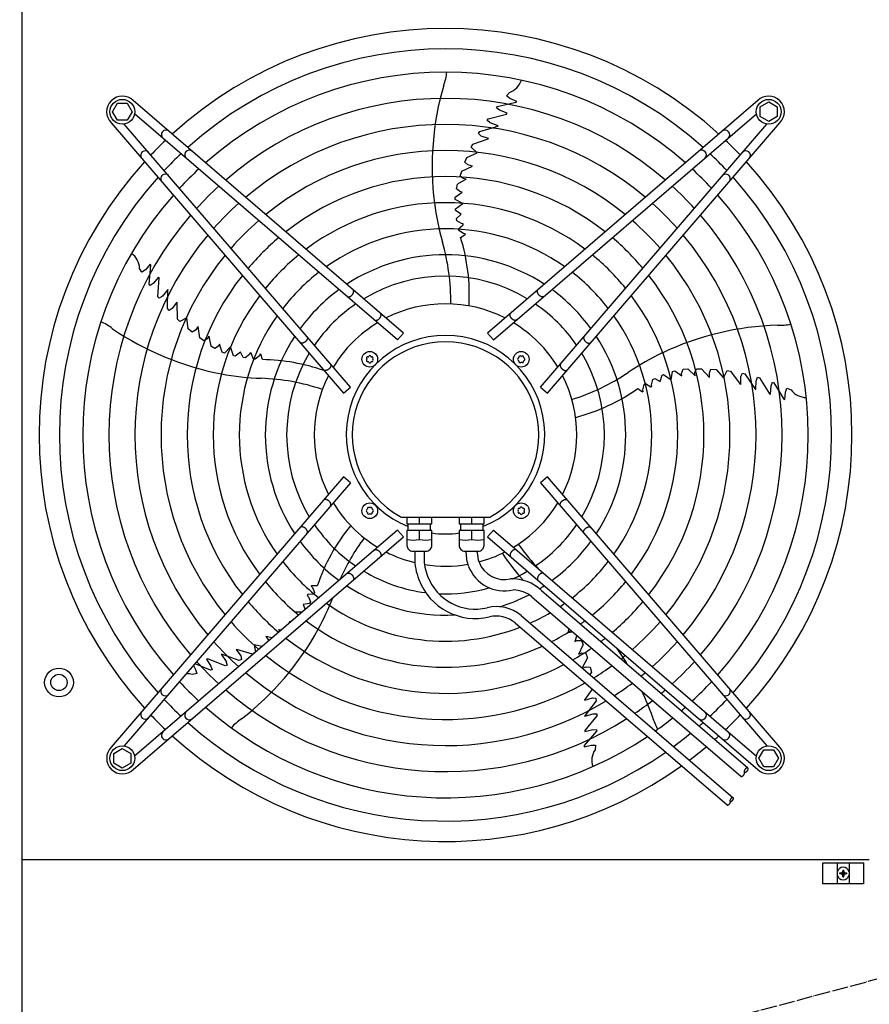
# Model space of a CAD drawing. Units: millimetres. Extents: x -270 to 11963, y 19817 to 28761.
# Drawn here: x 6816 to 7466, y 26672 to 27426 of the extents above; entities that cross this region are included whole.
import ezdxf

# ---------------------------------------------------------------- set-up
doc = ezdxf.new("R2010")
doc.units = ezdxf.units.MM
doc.linetypes.add('DOT_CENTER', pattern=[14, 12, -1, 0, -1])
doc.layers.add('1', color=7, linetype='Continuous')

msp = doc.modelspace()

# ---------------------------------------------------------------- hatches: boundary and pattern name
at = {"layer": '1', "linetype": 'Continuous'}
h = msp.add_hatch(dxfattribs=at)
h.set_pattern_fill('_USER', color=6, scale=0.1, angle=45, pattern_type=0)
h.set_pattern_definition([(45, (0, 0), (-0.07071067812, 0.07071067812), [])])
edge = h.paths.add_edge_path()
edge.add_line((7444.58, 26772.4), (7443.83, 26772.4))
edge.add_line((7443.83, 26772.4), (7443.83, 26771.65))
edge.add_line((7443.83, 26771.65), (7444.58, 26771.65))
edge.add_arc((7444.58, 26770.15), 1.5, -0.00204, 90.00204, ccw=False)
edge.add_line((7446.08, 26770.15), (7446.08, 26769.4))
edge.add_line((7446.08, 26769.4), (7446.83, 26769.4))
edge.add_line((7446.83, 26769.4), (7446.83, 26770.15))
edge.add_arc((7448.34, 26770.14), 1.51, 90.38683, 179.61317, ccw=False)
edge.add_line((7448.33, 26771.65), (7449.08, 26771.65))
edge.add_line((7449.08, 26771.65), (7449.08, 26772.4))
edge.add_line((7449.08, 26772.4), (7448.23, 26772.4))
edge.add_arc((7448.33, 26773.9), 1.5, 179.99946, 266.27971, ccw=False)
edge.add_line((7446.83, 26773.9), (7446.83, 26774.65))
edge.add_line((7446.83, 26774.65), (7446.08, 26774.65))
edge.add_line((7446.08, 26774.65), (7446.08, 26773.9))
edge.add_arc((7444.58, 26773.9), 1.5, -90.00094, 0.00094, ccw=False)

# ---------------------------------------------------------------- linework, layer by layer
at = {"color": 1, "linetype": 'Continuous'}
msp.add_line((7466.45, 26782.52), (6817.45, 26782.52), dxfattribs=at)
at = {"layer": '1', "color": 1, "linetype": 'Continuous'}
msp.add_line((6817.45, 27572.52), (6817.45, 26515.57), dxfattribs=at)
at = {"layer": '1', "color": 6, "linetype": 'Continuous'}
for p, q in [((7188.64, 27367.47), (7190.92, 27370.01)), ((6886.94, 27355.24), (6890.7, 27361.74)), ((6890.7, 27361.74), (6898.19, 27361.74)), ((6898.19, 27361.74), (6901.94, 27355.24)), ((7109.85, 27185.83), (6902.86, 27363.81)), ((7381.04, 27363.82), (7174.05, 27185.84)), ((7181.69, 27359.25), (7195.87, 27362.52)), ((7191.31, 27365.47), (7188.64, 27367.47)), ((7196.45, 27363.22), (7191.31, 27365.47)), ((7195.4, 27362.46), (7195.93, 27362.59)), ((7195.87, 27362.52), (7196.45, 27363.22)), ((7382.94, 27359.01), (7389.44, 27362.77)), ((7389.44, 27362.77), (7395.94, 27359.01)), ((6890.7, 27348.74), (6886.94, 27355.24)), ((6901.94, 27355.24), (6898.19, 27348.74)), ((7105.29, 27180.53), (6903.84, 27353.74)), ((7174.59, 27349.9), (7188.55, 27353.46)), ((7178.61, 27180.54), (7380.06, 27353.75)), ((7180.94, 27358.31), (7181.69, 27359.25)), ((7183.25, 27356.46), (7180.94, 27358.31)), ((7189.05, 27354.09), (7183.25, 27356.46)), ((7188.55, 27353.46), (7189.05, 27354.09)), ((7382.94, 27351.53), (7382.94, 27359.01)), ((7395.94, 27359.01), (7395.94, 27351.53)), ((6885.89, 27346.84), (7063.87, 27139.85)), ((6898.19, 27348.74), (6890.7, 27348.74)), ((7069.18, 27144.41), (6895.97, 27345.86)), ((7173.74, 27348.68), (7174.59, 27349.9)), ((7175.5, 27347.19), (7173.74, 27348.68)), ((7176.05, 27346.8), (7175.5, 27347.19)), ((7182.14, 27344.51), (7176.05, 27346.8)), ((7214.72, 27144.42), (7387.93, 27345.87)), ((7220.03, 27139.86), (7398.01, 27346.85)), ((7389.44, 27347.77), (7382.94, 27351.53)), ((7395.94, 27351.53), (7389.44, 27347.77)), ((7167.24, 27338.54), (7168.26, 27340.25)), ((7169.33, 27336.69), (7167.24, 27338.54)), ((7168.26, 27340.25), (7182.07, 27344.27)), ((7182.14, 27344.51), (7182.07, 27344.27)), ((7161.7, 27328.08), (7162.79, 27330.32)), ((7162.79, 27330.32), (7174.69, 27334.41)), ((7174.98, 27334.87), (7169.33, 27336.69)), ((7174.98, 27334.87), (7174.69, 27334.41)), ((7158.3, 27320.28), (7166.17, 27323.81)), ((7166.17, 27323.81), (7161.7, 27328.08)), ((7156.85, 27316.56), (7158.3, 27320.28)), ((7159.03, 27314.63), (7156.85, 27316.56)), ((7153.2, 27306.07), (7154.44, 27309.72)), ((7154.44, 27309.72), (7162.54, 27313.58)), ((7162.54, 27313.58), (7159.03, 27314.63)), ((7150.27, 27296.26), (7151.2, 27299.77)), ((7157.87, 27303.53), (7151.2, 27299.77)), ((7155.51, 27304.06), (7153.2, 27306.07)), ((7157.87, 27303.53), (7155.51, 27304.06)), ((7149.41, 27289.97), (7154.74, 27293.78)), ((7152.99, 27294.15), (7150.27, 27296.26)), ((7154.74, 27293.78), (7152.99, 27294.15)), ((7149.29, 27287.98), (7149.41, 27289.97)), ((7155.21, 27285.12), (7149.29, 27287.98)), ((7149.47, 27280.88), (7155.21, 27285.12)), ((7149.59, 27279.58), (7149.47, 27280.88)), ((7153.81, 27276.76), (7149.59, 27279.58)), ((7150.4, 27273.5), (7153.81, 27276.76)), ((7150.68, 27271.83), (7150.4, 27273.5)), ((7154.13, 27269.61), (7150.68, 27271.83)), ((7155.49, 27269.42), (7154.13, 27269.61)), ((7151.81, 27265.68), (7155.51, 27268.67)), ((7152.08, 27264.31), (7151.81, 27265.68)), ((7155.66, 27262.08), (7152.08, 27264.31)), ((7155.51, 27268.67), (7155.49, 27269.42)), ((7157.1, 27261.89), (7155.66, 27262.08)), ((7153.52, 27258.94), (7157.1, 27261.37)), ((7157.1, 27261.89), (7157.1, 27261.37)), ((6909.38, 27232.41), (6907.66, 27235.36)), ((6912.1, 27234.33), (6909.38, 27232.41)), ((6915.83, 27238.52), (6912.1, 27234.33)), ((6915.04, 27223.26), (6916.31, 27237.76)), ((6916.31, 27237.76), (6915.83, 27238.52)), ((6916.22, 27237.29), (6916.27, 27237.83)), ((6922.22, 27228.67), (6918.17, 27223.88)), ((6921.75, 27213.62), (6922.67, 27227.99)), ((6922.67, 27227.99), (6922.22, 27228.67)), ((6915.7, 27222.26), (6915.04, 27223.26)), ((6918.17, 27223.88), (6915.7, 27222.26)), ((6929.19, 27219.13), (6925.14, 27214.05)), ((6928.96, 27204.61), (6929.4, 27218.99)), ((6929.19, 27219.13), (6929.4, 27218.99)), ((6922.64, 27212.43), (6921.75, 27213.62)), ((6924.59, 27213.65), (6922.64, 27212.43)), ((6925.14, 27214.05), (6924.59, 27213.65)), ((6936.16, 27209.34), (6932.68, 27204.54)), ((6936.16, 27209.34), (6936.5, 27208.93)), ((6930.27, 27203.11), (6928.96, 27204.61)), ((6932.68, 27204.54), (6930.27, 27203.11)), ((6936.71, 27196.34), (6936.5, 27208.93)), ((6938.51, 27194.62), (6936.71, 27196.34)), ((6943.95, 27197.55), (6938.51, 27194.62)), ((6944.87, 27188.97), (6943.95, 27197.55)), ((6947.97, 27186.44), (6944.87, 27188.97)), ((6950.47, 27187.91), (6947.97, 27186.44)), ((6952.56, 27190.94), (6950.47, 27187.91)), ((6953.73, 27182.04), (6952.56, 27190.94)), ((6956.81, 27179.73), (6953.73, 27182.04)), ((6959.43, 27181.3), (6956.81, 27179.73)), ((6960.67, 27183.39), (6959.43, 27181.3)), ((6960.67, 27183.39), (6962.19, 27175.88)), ((7105.29, 27180.53), (7109.85, 27185.83)), ((7174.05, 27185.84), (7178.61, 27180.54)), ((6965.24, 27173.91), (6962.19, 27175.88)), ((6968.09, 27175.84), (6965.24, 27173.91)), ((6968.98, 27177.39), (6968.09, 27175.84)), ((6970.95, 27171.15), (6968.98, 27177.39)), ((6977.36, 27175.17), (6972.82, 27170.42)), ((6979.62, 27168.4), (6977.36, 27175.17)), ((6972.82, 27170.42), (6970.95, 27171.15)), ((6980.89, 27168.11), (6979.62, 27168.4)), ((6984.88, 27171.25), (6980.89, 27168.11)), ((6986.92, 27167), (6984.88, 27171.25)), ((6988.6, 27166.75), (6986.92, 27167)), ((6991.77, 27169.35), (6988.6, 27166.75)), ((6992.38, 27170.58), (6991.77, 27169.35)), ((6993.1, 27170.36), (6992.38, 27170.58)), ((6994.8, 27165.93), (6993.1, 27170.36)), ((6996.18, 27165.76), (6994.8, 27165.93)), ((6999.41, 27168.48), (6996.18, 27165.76)), ((7000.04, 27169.78), (6999.41, 27168.48)), ((7000.04, 27169.78), (7000.53, 27169.62)), ((7001.74, 27165.47), (7000.53, 27169.62)), ((7314.74, 27149.96), (7315.63, 27156.47)), ((7315.63, 27156.47), (7317.56, 27156.97)), ((7317.56, 27156.97), (7322.83, 27153.08)), ((7322.64, 27154.86), (7323.81, 27158.09)), ((7323.81, 27158.09), (7327.43, 27158.3)), ((7333.07, 27153.11), (7327.43, 27158.3)), ((7332.85, 27155.52), (7334.05, 27158.34)), ((7334.05, 27158.34), (7337.9, 27158.29)), ((7337.9, 27158.29), (7344.07, 27151.77)), ((7343.98, 27155.44), (7345.15, 27158.11)), ((7345.15, 27158.11), (7349.14, 27157.88)), ((7349.14, 27157.88), (7354.93, 27151.49)), ((7354.93, 27151.49), (7357.61, 27157.06)), ((7357.61, 27157.06), (7360.07, 27156.71)), ((7360.07, 27156.71), (7367.64, 27146.66)), ((7299.66, 27146.19), (7300.7, 27150.16)), ((7300.7, 27150.16), (7302.21, 27150.94)), ((7302.21, 27150.94), (7306.35, 27148.69)), ((7306.35, 27148.69), (7307.73, 27153.58)), ((7307.73, 27153.58), (7308.93, 27154.1)), ((7308.93, 27154.1), (7314.74, 27149.96)), ((7322.83, 27153.08), (7322.64, 27154.86)), ((7333.07, 27153.11), (7332.85, 27155.52)), ((7344.07, 27151.77), (7343.98, 27155.44)), ((7368.15, 27152.46), (7369.27, 27155.02)), ((7368.16, 27146.52), (7368.15, 27152.46)), ((7369.27, 27155.02), (7371.21, 27154.58)), ((7371.21, 27154.58), (7379.3, 27142.69)), ((7379.55, 27142.7), (7379.84, 27149.19)), ((7379.84, 27149.19), (7380.05, 27149.84)), ((7380.05, 27149.84), (7380.91, 27151.97)), ((7380.91, 27151.97), (7382.34, 27151.53)), ((7382.34, 27151.53), (7390.04, 27139.36)), ((7063.87, 27139.85), (7069.18, 27144.41)), ((7214.72, 27144.42), (7220.03, 27139.86)), ((7289.32, 27143.47), (7292.74, 27140.82)), ((7292.97, 27142.41), (7293.98, 27146.5)), ((7293.23, 27140.98), (7292.97, 27142.41)), ((7293.98, 27146.5), (7295.2, 27147.18)), ((7295.2, 27147.18), (7299.18, 27144.59)), ((7299.18, 27144.59), (7299.89, 27144.83)), ((7299.89, 27144.83), (7299.66, 27146.19)), ((7368.16, 27146.52), (7367.64, 27146.66)), ((7379.55, 27142.7), (7379.3, 27142.69)), ((7390.8, 27139.08), (7391.25, 27145.33)), ((7391.25, 27145.33), (7392.3, 27148.1)), ((7392.3, 27148.1), (7393.42, 27147.68)), ((7393.42, 27147.68), (7400.92, 27135.2)), ((7402.32, 27140.45), (7403.39, 27143.6)), ((7403.39, 27143.6), (7406.51, 27142.22)), ((7293.23, 27140.98), (7292.74, 27140.82)), ((7390.04, 27139.36), (7390.8, 27139.08)), ((7400.72, 27135.62), (7401, 27135.16)), ((7400.92, 27135.2), (7401.76, 27134.87)), ((7401.76, 27134.87), (7402.32, 27140.45)), ((7063.88, 27075.66), (6885.9, 26868.66)), ((7069.18, 27071.09), (7063.88, 27075.66)), ((7220.04, 27075.66), (7214.73, 27071.1)), ((7398.02, 26868.67), (7220.04, 27075.66)), ((7069.18, 27071.09), (6895.97, 26869.65)), ((7214.73, 27071.1), (7387.94, 26869.65)), ((7107.71, 27044.75), (7107.32, 27045.31)), ((7107.71, 27044.75), (7176.44, 27044.73)), ((7112.45, 27044.75), (7112.45, 27039.75)), ((7121.95, 27039.75), (7121.95, 27044.75)), ((7131.45, 27039.75), (7131.45, 27044.75)), ((7152.43, 27044.75), (7152.43, 27039.75)), ((7161.93, 27044.75), (7161.93, 27039.75)), ((7171.43, 27039.75), (7171.43, 27044.75)), ((7176.44, 27044.73), (7176.59, 27045.31)), ((7112.45, 27039.75), (7131.45, 27039.75)), ((7113.45, 27034.75), (7113.45, 27039.75)), ((7130.45, 27034.75), (7130.45, 27039.75)), ((7152.43, 27039.75), (7171.43, 27039.75)), ((7153.43, 27039.75), (7153.43, 27034.75)), ((7170.43, 27039.75), (7170.43, 27034.75)), ((6902.87, 26851.69), (7109.86, 27029.67)), ((7105.3, 27034.98), (6903.85, 26861.77)), ((7109.86, 27029.67), (7105.3, 27034.98)), ((7131.45, 27034.75), (7112.45, 27034.75)), ((7112.45, 27034.75), (7112.45, 27023.25)), ((7121.95, 27027.83), (7121.95, 27034.75)), ((7131.45, 27023.25), (7131.45, 27034.75)), ((7152.43, 27034.75), (7152.43, 27023.25)), ((7171.43, 27034.75), (7152.43, 27034.75)), ((7161.93, 27034.75), (7161.93, 27027.83)), ((7171.43, 27023.25), (7171.43, 27034.75)), ((7178.62, 27034.99), (7174.06, 27029.68)), ((7174.06, 27029.68), (7381.05, 26851.7)), ((7178.62, 27034.99), (7380.07, 26861.78)), ((7116.95, 27018.75), (7126.94, 27018.75)), ((7118.35, 27018.75), (7118.35, 27013.75)), ((7125.55, 27018.75), (7125.55, 27013.75)), ((7156.94, 27018.75), (7166.93, 27018.75)), ((7157.62, 27018.75), (7157.62, 27017.75)), ((7166.25, 27017.75), (7166.25, 27018.75)), ((7039.1, 26991.95), (7039.4, 26992.37)), ((7039.1, 26991.95), (7040.15, 26990.95)), ((7043.73, 26992.23), (7039.4, 26992.37)), ((7040.15, 26990.95), (7041.73, 26987.04)), ((7036.41, 26985.53), (7035.97, 26984.92)), ((7035.97, 26984.92), (7036.96, 26983.95)), ((7041.15, 26985.77), (7036.41, 26985.53)), ((7036.96, 26983.95), (7038.46, 26980.13)), ((7041.73, 26987.04), (7041.15, 26985.77)), ((7208.16, 26983.9), (7368.01, 26846.45)), ((7215.55, 26988.61), (7373.48, 26852.81)), ((7037.69, 26978.61), (7033.02, 26977.99)), ((7033.02, 26977.99), (7034.46, 26974.07)), ((7038.46, 26980.13), (7037.69, 26978.61)), ((7032.15, 26972.09), (7026.97, 26972.04)), ((7199.76, 26969.65), (7362.2, 26829.98)), ((7022.27, 26964.76), (7022.86, 26964.1)), ((7023.62, 26964.75), (7022.27, 26964.76)), ((7195.25, 26964.04), (7357.51, 26824.52)), ((7004.31, 26953.34), (7006.54, 26950.41)), ((7009.27, 26952.41), (7004.31, 26953.34)), ((7014, 26958.72), (7016.29, 26958.45)), ((7014, 26958.72), (7015.12, 26957.44)), ((7236.47, 26959.56), (7235.49, 26956.46)), ((7235.49, 26956.46), (7239.27, 26957.14)), ((7242.5, 26954.36), (7240.96, 26949.73)), ((6995.36, 26947.18), (6996.42, 26941.36)), ((7001.65, 26945.86), (6995.36, 26947.18)), ((7006.54, 26950.41), (7006.61, 26950.12)), ((7240.96, 26949.73), (7242.59, 26950.47)), ((7242.59, 26950.47), (7246.03, 26950.35)), ((7244.15, 26940), (7247.34, 26946.97)), ((7246.03, 26950.35), (7247.34, 26946.97)), ((6970.28, 26939.82), (6970.47, 26939.98)), ((6970.28, 26939.82), (6973.86, 26934.4)), ((6984.01, 26935.11), (6970.47, 26939.98)), ((6981.74, 26943.42), (6982.24, 26943.62)), ((6981.74, 26943.42), (6985.23, 26938.62)), ((6994.27, 26939.93), (6982.24, 26943.62)), ((6985.23, 26938.62), (6985.84, 26935.89)), ((6995.54, 26940.61), (6994.27, 26939.93)), ((7244.15, 26940), (7246.38, 26940.96)), ((7246.38, 26940.96), (7249.43, 26940.69)), ((7249.43, 26940.69), (7250.57, 26937.01)), ((6948.85, 26931.14), (6950.53, 26928.26)), ((6961.98, 26927.64), (6950.16, 26932.66)), ((6959.83, 26936.36), (6959.05, 26936.14)), ((6959.05, 26936.14), (6962.36, 26930.81)), ((6973.22, 26931.03), (6959.83, 26936.36)), ((6962.36, 26930.81), (6963.14, 26927.95)), ((6974.63, 26931.52), (6973.22, 26931.03)), ((6973.86, 26934.4), (6974.07, 26933.75)), ((6974.07, 26933.75), (6974.63, 26931.52)), ((6985.84, 26935.89), (6984.01, 26935.11)), ((7250.57, 26937.01), (7246.47, 26929.49)), ((7246.71, 26929.28), (7249.74, 26930.35)), ((7249.74, 26930.35), (7252.64, 26930.06)), ((6951.52, 26925.08), (6948.18, 26924.36)), ((6950.53, 26928.26), (6951.52, 26925.08)), ((6963.14, 26927.95), (6961.98, 26927.64)), ((7253.66, 26926.2), (7252.55, 26924.26)), ((7252.64, 26930.06), (7253.66, 26926.2)), ((7254.36, 26913.21), (7248.7, 26905.13)), ((7257.34, 26904.19), (7248.52, 26892.82)), ((7248.73, 26904.59), (7248.7, 26905.13)), ((7248.73, 26904.59), (7254.37, 26906.44)), ((7254.37, 26906.44), (7257.16, 26906.17)), ((7257.16, 26906.17), (7257.34, 26904.19)), ((7248.61, 26892.58), (7248.52, 26892.82)), ((7248.61, 26892.58), (7254.88, 26894.31)), ((7257.88, 26892.66), (7248.68, 26881.58)), ((7254.88, 26894.31), (7255.56, 26894.31)), ((7255.56, 26894.31), (7257.85, 26894.15)), ((7257.85, 26894.15), (7257.88, 26892.66)), ((7257.63, 26880.93), (7248.08, 26869.94)), ((7248.65, 26880.77), (7254.74, 26882.26)), ((7248.68, 26881.58), (7248.65, 26880.77)), ((7254.74, 26882.26), (7257.69, 26882.12)), ((7257.69, 26882.12), (7257.63, 26880.93)), ((7248.03, 26869.04), (7253.51, 26870.23)), ((7248.43, 26870.26), (7248.08, 26869.85)), ((7253.51, 26870.23), (7256.84, 26870.19)), ((7256.84, 26870.19), (7256.49, 26866.79)), ((6887.97, 26863.99), (6894.47, 26867.75)), ((6887.97, 26856.51), (6887.97, 26863.99)), ((6894.47, 26867.75), (6900.97, 26863.99)), ((6900.97, 26863.99), (6900.97, 26856.51)), ((7248.08, 26869.94), (7248.03, 26869.04)), ((7381.96, 26860.27), (7385.72, 26866.77)), ((7385.72, 26866.77), (7393.21, 26866.77)), ((7393.21, 26866.77), (7396.96, 26860.27)), ((6894.47, 26852.75), (6887.97, 26856.51)), ((6900.97, 26856.51), (6894.47, 26852.75)), ((7385.72, 26853.77), (7381.96, 26860.27)), ((7396.96, 26860.27), (7393.21, 26853.77)), ((7393.21, 26853.77), (7385.72, 26853.77)), ((7430.95, 26780.17), (7461.95, 26780.17)), ((7430.95, 26764.17), (7430.95, 26780.17)), ((7441.95, 26780.17), (7441.95, 26764.17)), ((7450.95, 26780.17), (7450.95, 26764.17)), ((7461.95, 26780.17), (7461.95, 26764.17)), ((7461.95, 26764.17), (7430.95, 26764.17))]:
    msp.add_line(p, q, dxfattribs=at)
at = {"layer": '1', "color": 250, "linetype": 'Continuous'}
for p, q in [((7443.83, 26772.4), (7443.83, 26771.65)), ((7443.83, 26772.4), (7444.58, 26772.4)), ((7446.08, 26774.65), (7446.83, 26774.65)), ((7446.08, 26774.65), (7446.08, 26773.9)), ((7446.83, 26773.9), (7446.83, 26774.65)), ((7448.23, 26772.4), (7449.08, 26772.4)), ((7449.08, 26772.4), (7449.08, 26771.65)), ((7444.58, 26771.65), (7443.83, 26771.65)), ((7446.08, 26769.4), (7446.08, 26770.15)), ((7446.08, 26769.4), (7446.83, 26769.4)), ((7446.83, 26769.4), (7446.83, 26770.15)), ((7449.08, 26771.65), (7448.33, 26771.65))]:
    msp.add_line(p, q, dxfattribs=at)
at = {"layer": '1', "color": 6, "linetype": 'DOT_CENTER'}
msp.add_line((7558.75, 26714.2), (6725.16, 26490.83), dxfattribs=at)
at = {"layer": '1', "color": 6, "linetype": 'Continuous'}
for centre, radius in [((6894.47, 27355.24), 9.5), ((7389.43, 27355.24), 9.5), ((7083.97, 27165.73), 6), ((7199.93, 27165.74), 6), ((7083.98, 27049.77), 6), ((7199.94, 27049.78), 6), ((6845.96, 26918.26), 11), ((6845.96, 26918.26), 6.25), ((6894.47, 26860.27), 9.5), ((7389.44, 26860.28), 9.5)]:
    msp.add_circle(centre, radius, dxfattribs=at)
at = {"layer": '1', "color": 1, "linetype": 'Continuous'}
for start, end in [(47.75352, 132.24648), (137.75352, 222.24648), (317.75352, 42.24648), (227.75352, 305.51283)]:
    msp.add_arc((7141.95, 27107.76), 311.24, start, end, dxfattribs=at)
at = {"layer": '1', "color": 6, "linetype": 'Continuous'}
for centre, radius, start, end in [((7141.95, 27107.76), 295.63, 48.12861, 131.87138), ((7141.95, 27107.76), 277.8, 48.60893, 131.39106), ((7110.56, 27387.66), 32.36, 337.92678, 356.26339), ((7355.48, 27313.11), 223.81, 163.8144, 187.1067), ((7185.62, 27384.23), 15.18, 290.46769, 341.54341), ((6894.47, 27355.24), 12, 45.63281, 224.36719), ((7141.95, 27107.76), 257.75, 49.2293, 130.77069), ((7389.43, 27355.24), 12, 315.63281, 134.36719), ((7141.95, 27107.76), 237.79, 49.95241, 130.04758), ((6927.87, 27337.69), 3.51, 54.48159, 224.13839), ((7356.03, 27337.7), 3.51, 315.86161, 125.51841), ((7128.25, 27121.67), 291.71, 133.47461, 136.58568), ((7155.87, 27121.46), 291.71, 43.47461, 46.58568), ((6912.01, 27321.83), 3.51, 45.86161, 215.51841), ((7141.95, 27107.76), 295.63, 133.23757, 136.76465), ((6945.72, 27322.35), 3.51, 54.48384, 224.13613), ((7141.95, 27107.76), 217.81, 50.81044, 129.18955), ((7338.18, 27322.36), 3.51, 315.86387, 125.51616), ((7141.95, 27107.76), 295.63, 43.23757, 46.76465), ((7371.89, 27321.84), 3.51, 324.48159, 134.13839), ((6927.36, 27303.99), 3.51, 45.86387, 215.51616), ((7141.95, 27107.76), 277.8, 132.84628, 137.15608), ((7141.95, 27107.76), 277.8, 42.84628, 47.15608), ((7356.54, 27303.99), 3.51, 324.48384, 134.13613), ((7141.95, 27107.76), 295.63, 138.12861, 221.87138), ((7141.95, 27107.76), 197.85, 51.84413, 128.15586), ((7141.95, 27107.76), 295.63, 318.12861, 41.87138), ((7141.95, 27107.76), 257.75, 132.34112, 137.66143), ((7141.95, 27107.76), 257.75, 42.34112, 47.66143), ((7141.95, 27107.76), 277.8, 138.60893, 221.39106), ((7141.95, 27107.76), 237.79, 131.75266, 138.2501), ((7141.95, 27107.76), 177.87, 53.11555, 126.88445), ((7337.66, 27312.23), 206.02, 187.47632, 195.98825), ((7141.95, 27107.76), 237.79, 41.75266, 48.2501), ((7141.95, 27107.76), 277.8, 318.60893, 41.39106), ((7141.95, 27107.76), 257.75, 139.2293, 220.77069), ((7141.95, 27107.76), 217.81, 131.05494, 138.94809), ((7141.95, 27107.76), 217.81, 41.05494, 48.94809), ((7141.95, 27107.76), 257.75, 319.2293, 40.77069), ((7141.95, 27107.76), 157.9, 54.71747, 125.28253), ((7141.95, 27107.76), 237.79, 139.95241, 220.04758), ((7141.95, 27107.76), 197.85, 130.21522, 139.78812), ((6980.69, 27209.86), 165.33, 359.41248, 16.01886), ((7012.2, 27215.05), 147.98, 356.79929, 17.25432), ((7141.95, 27107.76), 197.85, 40.21522, 49.78812), ((7141.95, 27107.76), 237.79, 319.95241, 40.04758), ((6892.5, 27234.71), 15.18, 2.46769, 53.54341), ((7141.95, 27107.76), 217.81, 140.81044, 219.18955), ((7141.95, 27107.76), 177.87, 129.18379, 140.81994), ((7141.95, 27107.76), 137.98, 56.79395, 123.20604), ((7141.95, 27107.76), 177.87, 39.18379, 50.81994), ((7141.95, 27107.76), 217.81, 320.81044, 39.18955), ((7141.95, 27107.76), 157.9, 127.88672, 142.11749), ((7141.95, 27107.76), 157.9, 37.88672, 52.11749), ((7141.95, 27107.76), 197.85, 141.84413, 218.15586), ((7141.95, 27107.76), 121.65, 59.02759, 120.9724), ((7141.95, 27107.76), 197.85, 321.84413, 38.15586), ((7141.95, 27107.76), 137.98, 126.21011, 143.79474), ((7141.95, 27107.76), 137.98, 36.21011, 53.79474), ((7141.95, 27107.76), 177.87, 143.11555, 216.88445), ((7141.95, 27107.76), 177.87, 323.11555, 36.88445), ((7141.95, 27107.76), 121.65, 124.4135, 145.59205), ((7141.95, 27107.76), 100.47, 63.08132, 116.91868), ((7141.95, 27107.76), 121.65, 34.4135, 55.59205), ((6866.04, 27164.38), 32.36, 49.92678, 68.26339), ((7141.95, 27107.76), 157.9, 144.71747, 215.28253), ((7141.95, 27107.76), 157.9, 324.71747, 35.28253), ((7012.63, 27374.29), 223.81, 235.8144, 259.1067), ((7141.95, 27107.76), 100.47, 121.17481, 148.83201), ((7141.95, 27107.76), 100.47, 31.17481, 58.83201), ((7403.25, 26968.13), 223.81, 91.8144, 115.1067), ((7398.46, 27224.11), 32.36, 265.92678, 284.26339), ((7141.95, 27107.76), 137.98, 146.79395, 213.20604), ((7141.96, 27108.01), 75.99, 292.03003, 247.96987), ((7141.95, 27107.75), 71.4, 299.01756, 240.98244), ((7141.95, 27107.76), 137.98, 326.79395, 33.20604), ((6999.81, 27017.5), 147.98, 70.54611, 89.25432), ((7141.95, 27107.76), 121.65, 149.02759, 210.9724), ((7082.34, 27166.67), 0.921, 81.30121, 218.69879), ((7082.34, 27164.79), 0.921, 141.30121, 278.69879), ((7081.17, 27165.73), 0.582, 321.30121, 38.69879), ((7082.57, 27168.16), 0.582, 261.30121, 338.69879), ((7083.97, 27167.61), 0.921, 21.30121, 158.69879), ((7085.37, 27168.16), 0.582, 201.30121, 278.69879), ((7085.6, 27166.67), 0.921, 321.30121, 98.69879), ((7085.6, 27164.79), 0.921, 261.30121, 38.69879), ((7086.77, 27165.73), 0.582, 141.30121, 218.69879), ((7198.05, 27165.74), 0.921, 111.30121, 248.69879), ((7197.5, 27167.14), 0.582, 291.30121, 8.69879), ((7197.5, 27164.34), 0.582, 351.30121, 68.69879), ((7198.99, 27167.37), 0.921, 51.30121, 188.69879), ((7198.99, 27164.11), 0.921, 171.30121, 308.69879), ((7199.93, 27168.54), 0.582, 231.30121, 308.69879), ((7200.87, 27167.37), 0.921, 351.30121, 128.69879), ((7200.87, 27164.11), 0.921, 231.30121, 8.69879), ((7202.35, 27167.14), 0.582, 171.30121, 248.69879), ((7202.35, 27164.34), 0.582, 111.30121, 188.69879), ((7201.81, 27165.74), 0.921, 291.30121, 68.69879), ((7141.95, 27107.76), 121.65, 329.02759, 30.9724), ((7396.9, 26984.81), 206.02, 115.47632, 123.98825), ((7082.57, 27163.31), 0.582, 21.30121, 98.69879), ((7083.97, 27163.85), 0.921, 201.30121, 338.69879), ((7085.37, 27163.31), 0.582, 81.30121, 158.69879), ((7199.93, 27162.94), 0.582, 51.30121, 128.69879), ((7007.96, 27357.06), 206.02, 259.47632, 267.98825), ((6995.01, 26985.93), 165.33, 71.41248, 88.01886), ((7141.95, 27107.76), 100.47, 153.08132, 206.91868), ((7141.95, 27107.76), 100.47, 333.08132, 26.91868), ((7189.23, 27292.67), 165.33, 287.41248, 304.01886), ((7203.9, 27264.31), 147.98, 284.79929, 305.25432), ((7418.39, 27151.66), 15.18, 218.46769, 269.54341), ((7141.95, 27107.76), 100.47, 211.17481, 238.83201), ((7081.55, 27051.17), 0.582, 291.30121, 8.69879), ((7083.04, 27051.4), 0.921, 51.30121, 188.69879), ((7083.98, 27052.57), 0.582, 231.30121, 308.69879), ((7084.92, 27051.4), 0.921, 351.30121, 128.69879), ((7086.4, 27051.17), 0.582, 171.30121, 248.69879), ((7141.95, 27107.76), 100.47, 301.17481, 328.83201), ((7198.31, 27050.72), 0.921, 81.30121, 218.69879), ((7198.54, 27052.21), 0.582, 261.30121, 338.69879), ((7199.94, 27051.66), 0.921, 21.30121, 158.69879), ((7201.34, 27052.21), 0.582, 201.30121, 278.69879), ((7201.56, 27050.72), 0.921, 321.30121, 98.69879), ((7082.1, 27049.77), 0.921, 111.30121, 248.69879), ((7081.55, 27048.37), 0.582, 351.30121, 68.69879), ((7083.04, 27048.15), 0.921, 171.30121, 308.69879), ((7083.98, 27046.97), 0.582, 51.30121, 128.69879), ((7084.92, 27048.15), 0.921, 231.30121, 8.69879), ((7086.4, 27048.37), 0.582, 111.30121, 188.69879), ((7085.86, 27049.77), 0.921, 291.30121, 68.69879), ((7198.31, 27048.84), 0.921, 141.30121, 278.69879), ((7197.14, 27049.78), 0.582, 321.30121, 38.69879), ((7198.54, 27047.36), 0.582, 21.30121, 98.69879), ((7199.94, 27047.9), 0.921, 201.30121, 338.69879), ((7201.34, 27047.36), 0.582, 81.30121, 158.69879), ((7201.56, 27048.84), 0.921, 261.30121, 38.69879), ((7202.74, 27049.78), 0.582, 141.30121, 218.69879), ((7141.95, 27107.76), 121.65, 214.4135, 235.59205), ((7183.86, 26944.68), 147.98, 140.79929, 161.25432), ((7141.95, 27107.76), 121.65, 304.4135, 325.59205), ((7212.4, 26930.36), 165.33, 143.41248, 156.2474), ((7141.94, 27107.54), 75.54, 262.01922, 277.99838), ((7141.95, 27107.76), 137.98, 216.21011, 233.79474), ((7117.2, 27047.09), 19.84, 256.14524, 283.85476), ((7116.95, 27023.25), 4.5, 179.99993, 270.00007), ((7126.7, 27047.26), 20, 256.26253, 283.73747), ((7126.95, 27023.25), 4.5, 269.87454, 359.99997), ((7157.18, 27047.26), 20, 256.26253, 283.73747), ((7156.93, 27023.25), 4.5, 180.00003, 270.12546), ((7166.68, 27047.09), 19.84, 256.14524, 283.85476), ((7166.93, 27023.25), 4.5, 269.99993, 0.00007), ((7332.43, 27119.93), 165.33, 215.41248, 224.24462), ((7141.95, 27107.76), 137.98, 306.21011, 323.79474), ((7141.95, 27107.76), 100.47, 243.08132, 256.50095), ((7164.87, 27013.75), 46.52, 180.00108, 201.08907), ((7164.87, 27013.75), 39.32, 180.00108, 201.08907), ((7186.96, 27017.75), 29.34, 180.00108, 201.08907), ((7186.96, 27017.75), 20.7, 180.00108, 201.08907), ((7141.95, 27107.76), 100.47, 284.74717, 296.91868), ((7310, 27097.21), 147.98, 212.79929, 222.93391), ((7141.95, 27107.76), 157.9, 217.88672, 232.11749), ((7141.95, 27107.76), 100.47, 260.80332, 279.7872), ((7186.95, 27017.73), 29.33, 201.06106, 283.37822), ((7186.95, 27017.73), 20.69, 201.06106, 283.37822), ((7141.95, 27107.76), 157.9, 307.88672, 322.11749), ((7141.95, 27107.76), 121.65, 239.02759, 262.83021), ((7164.86, 27013.73), 39.3, 201.06106, 283.37822), ((7141.95, 27107.76), 121.65, 295.12015, 300.9724), ((7141.95, 27107.76), 177.87, 219.18379, 230.81994), ((7141.95, 27107.76), 137.98, 236.79395, 272.98973), ((7164.86, 27013.73), 46.5, 201.06106, 283.37822), ((7141.95, 27107.76), 121.65, 267.57137, 285.94711), ((7192.77, 26964.34), 33.28, 46.80953, 91.78795), ((7141.95, 27107.76), 137.98, 301.44101, 303.20604), ((7141.95, 27107.76), 177.87, 309.18379, 320.81994), ((7141.95, 27107.76), 137.98, 287.53574, 297.60533), ((7192.77, 26964.34), 24.88, 51.81047, 87.79328), ((7141.95, 27107.76), 197.85, 220.21522, 229.78812), ((6863.44, 27057.35), 206.02, 331.47632, 338.83937), ((7141.95, 27107.76), 157.9, 234.71747, 291.27039), ((7180.88, 26946.2), 30.11, 51.16378, 103.31196), ((7141.95, 27107.76), 157.9, 303.74786, 305.28253), ((7141.95, 27107.76), 197.85, 310.21522, 319.78812), ((7180.88, 26946.2), 22.91, 51.16378, 103.31196), ((7141.95, 27107.76), 157.9, 294.19049, 300.56058), ((7141.95, 27107.76), 217.81, 221.05494, 228.94809), ((7141.95, 27107.76), 177.87, 233.11555, 294.64581), ((7141.95, 27107.76), 177.87, 305.53207, 306.88445), ((7141.95, 27107.76), 217.81, 311.05494, 318.94809), ((6848.5, 27067.12), 223.81, 307.8144, 331.1067), ((7141.95, 27107.76), 177.87, 297.17178, 302.73092), ((7141.95, 27107.76), 237.79, 221.75266, 228.2501), ((7141.95, 27107.76), 197.85, 231.84413, 297.27504), ((7141.95, 27107.76), 197.85, 306.94628, 308.15586), ((7141.95, 27107.76), 237.79, 311.75266, 318.2501), ((7141.95, 27107.76), 217.81, 230.81044, 299.38529), ((7141.95, 27107.76), 197.85, 299.50624, 304.44555), ((7089.91, 26816.1), 223.81, 31.19229, 34.93457), ((7141.95, 27107.76), 217.81, 308.09498, 309.18955), ((7141.95, 27107.76), 257.75, 222.34112, 227.66143), ((7141.95, 27107.76), 217.81, 301.38655, 305.83506), ((7141.95, 27107.76), 257.75, 312.34112, 317.66143), ((6944.12, 26909.74), 15.18, 74.46769, 92.41002), ((7141.95, 27107.76), 237.79, 229.95241, 301.12075), ((7141.95, 27107.76), 237.79, 309.04782, 310.04758), ((7141.95, 27107.76), 277.8, 222.84628, 227.15608), ((7141.95, 27107.76), 237.79, 302.93677, 306.98571), ((7141.95, 27107.76), 277.8, 312.84628, 317.15608), ((6927.36, 26911.52), 3.51, 144.48384, 314.13613), ((7141.95, 27107.76), 257.75, 229.2293, 302.57323), ((7089.91, 26816.1), 223.81, 19.8144, 25.22265), ((7141.95, 27107.76), 257.75, 309.8504, 310.77069), ((7356.55, 26911.53), 3.51, 225.86387, 35.51616), ((7141.95, 27107.76), 295.63, 223.23757, 226.76465), ((7141.95, 27107.76), 257.75, 304.2366, 307.95368), ((7141.95, 27107.76), 295.63, 313.23757, 316.76465), ((6912.02, 26893.68), 3.51, 144.48159, 314.13839), ((7128.04, 27094.05), 291.71, 223.47461, 226.58568), ((6945.73, 26893.16), 3.51, 135.86387, 305.51616), ((7141.95, 27107.76), 277.8, 228.60893, 303.81271), ((7141.95, 27107.76), 277.8, 310.53868, 311.39106), ((7338.19, 26893.17), 3.51, 234.48384, 44.13613), ((7155.66, 27093.84), 291.71, 313.47461, 316.58568), ((7371.89, 26893.69), 3.51, 225.86161, 35.51841), ((7141.95, 27107.76), 295.63, 228.12861, 304.76854), ((7002.83, 26862.84), 32.36, 121.92678, 140.26339), ((7331.88, 26899.75), 32.36, 193.92678, 212.26339), ((7141.95, 27107.76), 277.8, 305.34739, 308.78296), ((7141.95, 27107.76), 295.63, 311.0714, 311.87138), ((6927.88, 26877.82), 3.51, 135.86161, 305.51841), ((7141.95, 27107.76), 295.63, 306.20487, 309.42435), ((7356.03, 26877.82), 3.51, 234.48159, 44.13839), ((7141.95, 27107.76), 311.24, 311.48733, 312.24648), ((6894.48, 26860.27), 12, 135.63281, 314.36719), ((7269.14, 26858.41), 15.18, 146.46769, 197.54341), ((7141.95, 27107.76), 311.24, 306.87308, 309.92485), ((7389.44, 26860.28), 12, 225.63281, 44.36719), ((7446.45, 26772.02), 4.76, 19.14694, 160.85312), ((7446.45, 26772.02), 4.76, 199.14688, 340.85308)]:
    msp.add_arc(centre, radius, start, end, dxfattribs=at)
at = {"layer": '1', "color": 250, "linetype": 'Continuous'}
for centre, radius, start, end in [((7444.58, 26773.9), 1.5, 269.99906, 0.00094), ((7448.33, 26773.9), 1.5, 179.99946, 266.27971), ((7444.58, 26770.15), 1.5, 359.99796, 90.00204), ((7448.34, 26770.14), 1.51, 90.38683, 179.61317)]:
    msp.add_arc(centre, radius, start, end, dxfattribs=at)
at = {"layer": '1', "color": 6, "linetype": 'Continuous'}
for points in [[(7066.63, 27213.76), (7066.81, 27213.66), (7067, 27213.59), (7067.21, 27213.53), (7067.42, 27213.5), (7067.65, 27213.49), (7067.89, 27213.51), (7068.13, 27213.55), (7068.37, 27213.61), (7068.63, 27213.69), (7068.87, 27213.79), (7069.12, 27213.92), (7069.37, 27214.06), (7069.61, 27214.23), (7069.84, 27214.41), (7070.07, 27214.61), (7070.28, 27214.82), (7070.49, 27215.04), (7070.68, 27215.28), (7070.86, 27215.53), (7071.02, 27215.78), (7071.16, 27216.04), (7071.29, 27216.3), (7071.4, 27216.57), (7071.48, 27216.83), (7071.55, 27217.09), (7071.59, 27217.35), (7071.62, 27217.6), (7071.62, 27217.85), (7071.6, 27218.08), (7071.56, 27218.31), (7071.5, 27218.51), (7071.41, 27218.71), (7071.31, 27218.89), (7071.18, 27219.05), (7071.11, 27219.12), (7071.04, 27219.19)], [(7217.27, 27213.77), (7217.09, 27213.67), (7216.9, 27213.59), (7216.69, 27213.54), (7216.48, 27213.51), (7216.24, 27213.5), (7216.01, 27213.52), (7215.77, 27213.55), (7215.53, 27213.61), (7215.27, 27213.7), (7215.03, 27213.8), (7214.78, 27213.93), (7214.53, 27214.07), (7214.29, 27214.24), (7214.06, 27214.42), (7213.83, 27214.62), (7213.62, 27214.83), (7213.41, 27215.05), (7213.22, 27215.29), (7213.04, 27215.53), (7212.88, 27215.79), (7212.74, 27216.05), (7212.61, 27216.31), (7212.5, 27216.57), (7212.42, 27216.84), (7212.35, 27217.1), (7212.31, 27217.36), (7212.28, 27217.61), (7212.28, 27217.86), (7212.3, 27218.09), (7212.34, 27218.32), (7212.4, 27218.52), (7212.49, 27218.72), (7212.59, 27218.9), (7212.72, 27219.06), (7212.79, 27219.13), (7212.86, 27219.2)], [(7066.47, 27213.88), (7066.55, 27213.82), (7066.63, 27213.76)], [(7217.43, 27213.89), (7217.35, 27213.83), (7217.27, 27213.77)], [(7087.42, 27195.89), (7087.5, 27195.83), (7087.58, 27195.77)], [(7087.58, 27195.77), (7087.76, 27195.67), (7087.95, 27195.6), (7088.16, 27195.54), (7088.37, 27195.51), (7088.6, 27195.5), (7088.83, 27195.52), (7089.08, 27195.56), (7089.32, 27195.62), (7089.57, 27195.7), (7089.82, 27195.8), (7090.07, 27195.93), (7090.31, 27196.07), (7090.56, 27196.24), (7090.79, 27196.42), (7091.02, 27196.62), (7091.23, 27196.83), (7091.44, 27197.05), (7091.63, 27197.29), (7091.8, 27197.54), (7091.97, 27197.79), (7092.11, 27198.05), (7092.24, 27198.31), (7092.34, 27198.57), (7092.43, 27198.84), (7092.5, 27199.1), (7092.54, 27199.36), (7092.56, 27199.61), (7092.57, 27199.86), (7092.55, 27200.09), (7092.5, 27200.32), (7092.44, 27200.52), (7092.36, 27200.72), (7092.25, 27200.9), (7092.13, 27201.06), (7092.06, 27201.13), (7091.98, 27201.2)], [(7196.32, 27195.78), (7196.14, 27195.68), (7195.95, 27195.6), (7195.74, 27195.55), (7195.53, 27195.52), (7195.3, 27195.51), (7195.07, 27195.52), (7194.82, 27195.56), (7194.58, 27195.62), (7194.33, 27195.71), (7194.08, 27195.81), (7193.83, 27195.94), (7193.59, 27196.08), (7193.34, 27196.25), (7193.11, 27196.43), (7192.88, 27196.63), (7192.67, 27196.84), (7192.46, 27197.06), (7192.27, 27197.3), (7192.1, 27197.54), (7191.93, 27197.8), (7191.79, 27198.06), (7191.66, 27198.32), (7191.56, 27198.58), (7191.47, 27198.85), (7191.4, 27199.11), (7191.36, 27199.37), (7191.34, 27199.62), (7191.33, 27199.87), (7191.35, 27200.1), (7191.4, 27200.32), (7191.46, 27200.53), (7191.54, 27200.73), (7191.65, 27200.9), (7191.77, 27201.07), (7191.84, 27201.14), (7191.92, 27201.21)], [(7196.48, 27195.9), (7196.4, 27195.84), (7196.32, 27195.78)], [(7035.94, 27183.07), (7036.04, 27182.89), (7036.12, 27182.7), (7036.17, 27182.49), (7036.2, 27182.28), (7036.21, 27182.05), (7036.2, 27181.82), (7036.16, 27181.57), (7036.1, 27181.33), (7036.01, 27181.08), (7035.91, 27180.83), (7035.78, 27180.58), (7035.64, 27180.34), (7035.47, 27180.09), (7035.29, 27179.86), (7035.09, 27179.63), (7034.88, 27179.42), (7034.66, 27179.21), (7034.42, 27179.02), (7034.18, 27178.85), (7033.92, 27178.68), (7033.66, 27178.54), (7033.4, 27178.41), (7033.14, 27178.31), (7032.87, 27178.22), (7032.61, 27178.15), (7032.35, 27178.11), (7032.1, 27178.09), (7031.85, 27178.08), (7031.62, 27178.1), (7031.4, 27178.15), (7031.19, 27178.21), (7030.99, 27178.29), (7030.82, 27178.4), (7030.65, 27178.52), (7030.58, 27178.59), (7030.51, 27178.67)], [(7035.82, 27183.23), (7035.88, 27183.15), (7035.94, 27183.07)], [(7247.96, 27183.08), (7247.86, 27182.9), (7247.78, 27182.71), (7247.73, 27182.5), (7247.7, 27182.29), (7247.69, 27182.06), (7247.7, 27181.83), (7247.74, 27181.58), (7247.8, 27181.34), (7247.89, 27181.09), (7247.99, 27180.84), (7248.12, 27180.59), (7248.26, 27180.35), (7248.43, 27180.1), (7248.61, 27179.87), (7248.81, 27179.64), (7249.02, 27179.43), (7249.24, 27179.22), (7249.48, 27179.03), (7249.72, 27178.85), (7249.98, 27178.69), (7250.23, 27178.55), (7250.5, 27178.42), (7250.76, 27178.32), (7251.03, 27178.23), (7251.29, 27178.16), (7251.55, 27178.12), (7251.8, 27178.09), (7252.05, 27178.09), (7252.28, 27178.11), (7252.5, 27178.15), (7252.71, 27178.22), (7252.91, 27178.3), (7253.08, 27178.41), (7253.25, 27178.53), (7253.32, 27178.6), (7253.39, 27178.67)], [(7248.08, 27183.24), (7248.02, 27183.16), (7247.96, 27183.08)], [(7053.93, 27162.12), (7054.03, 27161.94), (7054.11, 27161.75), (7054.16, 27161.55), (7054.19, 27161.33), (7054.2, 27161.1), (7054.19, 27160.87), (7054.15, 27160.63), (7054.09, 27160.38), (7054, 27160.13), (7053.9, 27159.89), (7053.77, 27159.63), (7053.63, 27159.39), (7053.46, 27159.15), (7053.28, 27158.92), (7053.09, 27158.69), (7052.87, 27158.47), (7052.65, 27158.27), (7052.41, 27158.08), (7052.17, 27157.9), (7051.91, 27157.74), (7051.66, 27157.59), (7051.39, 27157.47), (7051.13, 27157.36), (7050.86, 27157.27), (7050.6, 27157.21), (7050.34, 27157.16), (7050.09, 27157.14), (7049.84, 27157.14), (7049.61, 27157.16), (7049.39, 27157.2), (7049.18, 27157.26), (7048.98, 27157.35), (7048.81, 27157.45), (7048.64, 27157.58), (7048.57, 27157.65), (7048.5, 27157.72)], [(7053.81, 27162.28), (7053.87, 27162.2), (7053.93, 27162.12)], [(7229.97, 27162.13), (7229.87, 27161.95), (7229.79, 27161.76), (7229.74, 27161.55), (7229.71, 27161.34), (7229.7, 27161.11), (7229.71, 27160.88), (7229.75, 27160.63), (7229.81, 27160.39), (7229.9, 27160.14), (7230, 27159.89), (7230.13, 27159.64), (7230.27, 27159.4), (7230.44, 27159.16), (7230.62, 27158.92), (7230.81, 27158.7), (7231.03, 27158.48), (7231.25, 27158.28), (7231.49, 27158.08), (7231.73, 27157.91), (7231.99, 27157.74), (7232.24, 27157.6), (7232.51, 27157.47), (7232.77, 27157.37), (7233.04, 27157.28), (7233.3, 27157.22), (7233.56, 27157.17), (7233.81, 27157.15), (7234.06, 27157.15), (7234.29, 27157.16), (7234.51, 27157.21), (7234.72, 27157.27), (7234.92, 27157.36), (7235.09, 27157.46), (7235.26, 27157.58), (7235.33, 27157.65), (7235.4, 27157.73)], [(7230.09, 27162.29), (7230.03, 27162.21), (7229.97, 27162.13)], [(7053.94, 27053.38), (7054.04, 27053.56), (7054.12, 27053.75), (7054.17, 27053.96), (7054.2, 27054.17), (7054.21, 27054.4), (7054.19, 27054.63), (7054.16, 27054.88), (7054.1, 27055.12), (7054.01, 27055.37), (7053.91, 27055.62), (7053.78, 27055.87), (7053.64, 27056.11), (7053.47, 27056.36), (7053.29, 27056.59), (7053.09, 27056.82), (7052.88, 27057.03), (7052.66, 27057.24), (7052.42, 27057.43), (7052.18, 27057.61), (7051.92, 27057.77), (7051.66, 27057.91), (7051.4, 27058.04), (7051.14, 27058.15), (7050.87, 27058.23), (7050.61, 27058.3), (7050.35, 27058.34), (7050.1, 27058.37), (7049.85, 27058.37), (7049.62, 27058.35), (7049.39, 27058.31), (7049.19, 27058.24), (7048.99, 27058.16), (7048.81, 27058.06), (7048.65, 27057.93), (7048.58, 27057.86), (7048.51, 27057.79)], [(7053.82, 27053.22), (7053.88, 27053.3), (7053.94, 27053.38)], [(7229.98, 27053.39), (7229.88, 27053.57), (7229.8, 27053.76), (7229.74, 27053.97), (7229.71, 27054.18), (7229.71, 27054.41), (7229.72, 27054.64), (7229.76, 27054.89), (7229.82, 27055.13), (7229.91, 27055.38), (7230.01, 27055.63), (7230.14, 27055.88), (7230.28, 27056.12), (7230.44, 27056.37), (7230.62, 27056.6), (7230.82, 27056.83), (7231.03, 27057.04), (7231.26, 27057.25), (7231.5, 27057.44), (7231.74, 27057.62), (7232, 27057.78), (7232.25, 27057.92), (7232.52, 27058.05), (7232.78, 27058.15), (7233.05, 27058.24), (7233.31, 27058.31), (7233.57, 27058.35), (7233.82, 27058.38), (7234.06, 27058.38), (7234.29, 27058.36), (7234.52, 27058.32), (7234.73, 27058.25), (7234.93, 27058.17), (7235.1, 27058.06), (7235.26, 27057.94), (7235.34, 27057.87), (7235.4, 27057.8)], [(7230.1, 27053.23), (7230.03, 27053.31), (7229.98, 27053.39)], [(7035.95, 27032.44), (7036.05, 27032.62), (7036.13, 27032.81), (7036.18, 27033.01), (7036.21, 27033.23), (7036.22, 27033.46), (7036.2, 27033.69), (7036.16, 27033.93), (7036.1, 27034.18), (7036.02, 27034.43), (7035.92, 27034.67), (7035.79, 27034.93), (7035.65, 27035.17), (7035.48, 27035.41), (7035.3, 27035.64), (7035.1, 27035.87), (7034.89, 27036.09), (7034.67, 27036.29), (7034.43, 27036.48), (7034.18, 27036.66), (7033.93, 27036.82), (7033.67, 27036.97), (7033.41, 27037.09), (7033.15, 27037.2), (7032.88, 27037.29), (7032.62, 27037.35), (7032.36, 27037.4), (7032.11, 27037.42), (7031.86, 27037.42), (7031.63, 27037.4), (7031.4, 27037.36), (7031.2, 27037.3), (7031, 27037.21), (7030.82, 27037.11), (7030.66, 27036.98), (7030.59, 27036.91), (7030.52, 27036.84)], [(7247.97, 27032.45), (7247.87, 27032.62), (7247.79, 27032.81), (7247.74, 27033.02), (7247.71, 27033.24), (7247.7, 27033.47), (7247.71, 27033.7), (7247.75, 27033.94), (7247.81, 27034.18), (7247.9, 27034.44), (7248, 27034.68), (7248.13, 27034.93), (7248.27, 27035.18), (7248.44, 27035.42), (7248.62, 27035.65), (7248.81, 27035.88), (7249.02, 27036.1), (7249.25, 27036.3), (7249.49, 27036.49), (7249.73, 27036.67), (7249.99, 27036.83), (7250.24, 27036.97), (7250.51, 27037.1), (7250.77, 27037.21), (7251.04, 27037.29), (7251.3, 27037.36), (7251.56, 27037.41), (7251.81, 27037.43), (7252.06, 27037.43), (7252.29, 27037.41), (7252.51, 27037.37), (7252.72, 27037.31), (7252.92, 27037.22), (7253.09, 27037.12), (7253.25, 27036.99), (7253.33, 27036.92), (7253.39, 27036.85)], [(7035.83, 27032.28), (7035.89, 27032.35), (7035.95, 27032.44)], [(7248.09, 27032.28), (7248.02, 27032.36), (7247.97, 27032.45)], [(7087.43, 27019.61), (7087.51, 27019.68), (7087.59, 27019.74)], [(7087.59, 27019.74), (7087.77, 27019.84), (7087.96, 27019.91), (7088.17, 27019.97), (7088.38, 27020), (7088.61, 27020), (7088.84, 27019.99), (7089.09, 27019.95), (7089.33, 27019.89), (7089.58, 27019.81), (7089.83, 27019.7), (7090.08, 27019.58), (7090.32, 27019.43), (7090.56, 27019.27), (7090.8, 27019.09), (7091.02, 27018.89), (7091.24, 27018.68), (7091.44, 27018.45), (7091.64, 27018.22), (7091.81, 27017.97), (7091.97, 27017.72), (7092.12, 27017.46), (7092.24, 27017.19), (7092.35, 27016.93), (7092.44, 27016.66), (7092.5, 27016.41), (7092.55, 27016.14), (7092.57, 27015.9), (7092.57, 27015.65), (7092.55, 27015.42), (7092.51, 27015.19), (7092.45, 27014.98), (7092.36, 27014.79), (7092.26, 27014.61), (7092.13, 27014.45), (7092.07, 27014.37), (7091.99, 27014.31)], [(7196.33, 27019.74), (7196.15, 27019.84), (7195.96, 27019.92), (7195.75, 27019.97), (7195.54, 27020), (7195.31, 27020.01), (7195.08, 27020), (7194.83, 27019.96), (7194.59, 27019.9), (7194.34, 27019.81), (7194.09, 27019.71), (7193.84, 27019.58), (7193.6, 27019.44), (7193.35, 27019.27), (7193.12, 27019.09), (7192.89, 27018.9), (7192.68, 27018.69), (7192.47, 27018.46), (7192.28, 27018.22), (7192.1, 27017.98), (7191.94, 27017.72), (7191.8, 27017.47), (7191.67, 27017.2), (7191.57, 27016.94), (7191.48, 27016.67), (7191.41, 27016.41), (7191.37, 27016.15), (7191.34, 27015.9), (7191.34, 27015.65), (7191.36, 27015.42), (7191.4, 27015.2), (7191.47, 27014.99), (7191.55, 27014.79), (7191.66, 27014.62), (7191.78, 27014.46), (7191.85, 27014.38), (7191.92, 27014.32)], [(7196.49, 27019.62), (7196.41, 27019.69), (7196.33, 27019.74)], [(7066.48, 27001.62), (7066.56, 27001.69), (7066.64, 27001.74)], [(7066.64, 27001.74), (7066.82, 27001.84), (7067.01, 27001.92), (7067.22, 27001.98), (7067.43, 27002.01), (7067.66, 27002.01), (7067.89, 27002), (7068.14, 27001.96), (7068.38, 27001.9), (7068.63, 27001.82), (7068.88, 27001.71), (7069.13, 27001.59), (7069.37, 27001.44), (7069.62, 27001.28), (7069.85, 27001.1), (7070.08, 27000.9), (7070.29, 27000.69), (7070.5, 27000.46), (7070.69, 27000.22), (7070.87, 26999.98), (7071.03, 26999.73), (7071.17, 26999.47), (7071.3, 26999.2), (7071.4, 26998.94), (7071.49, 26998.67), (7071.56, 26998.41), (7071.6, 26998.15), (7071.63, 26997.9), (7071.63, 26997.66), (7071.61, 26997.43), (7071.57, 26997.2), (7071.5, 26996.99), (7071.42, 26996.8), (7071.31, 26996.62), (7071.19, 26996.46), (7071.12, 26996.38), (7071.05, 26996.32)], [(7217.27, 27001.75), (7217.1, 27001.85), (7216.91, 27001.93), (7216.7, 27001.98), (7216.48, 27002.01), (7216.25, 27002.02), (7216.02, 27002.01), (7215.78, 27001.97), (7215.54, 27001.91), (7215.28, 27001.82), (7215.04, 27001.72), (7214.79, 27001.59), (7214.54, 27001.45), (7214.3, 27001.28), (7214.07, 27001.1), (7213.84, 27000.91), (7213.62, 27000.69), (7213.42, 27000.47), (7213.23, 27000.23), (7213.05, 26999.99), (7212.89, 26999.73), (7212.74, 26999.48), (7212.62, 26999.21), (7212.51, 26998.95), (7212.42, 26998.68), (7212.36, 26998.42), (7212.31, 26998.16), (7212.29, 26997.91), (7212.29, 26997.66), (7212.31, 26997.43), (7212.35, 26997.21), (7212.41, 26997), (7212.5, 26996.8), (7212.6, 26996.63), (7212.73, 26996.47), (7212.8, 26996.39), (7212.87, 26996.32)], [(7368.01, 26846.45), (7368.05, 26846.42), (7368.08, 26846.4), (7368.17, 26846.35), (7368.26, 26846.32), (7368.37, 26846.31), (7368.48, 26846.31), (7368.6, 26846.32), (7368.72, 26846.34), (7368.85, 26846.38), (7368.98, 26846.42), (7369.12, 26846.49), (7369.25, 26846.56), (7369.39, 26846.64), (7369.53, 26846.73), (7369.67, 26846.84), (7369.8, 26846.95), (7369.93, 26847.07), (7370.06, 26847.2), (7370.18, 26847.33), (7370.3, 26847.47), (7370.41, 26847.62), (7370.52, 26847.77), (7370.61, 26847.91), (7370.7, 26848.06), (7370.77, 26848.21), (7370.84, 26848.36), (7370.89, 26848.5), (7370.93, 26848.65), (7370.96, 26848.78), (7370.98, 26848.92), (7370.99, 26849.04), (7370.99, 26849.16), (7370.97, 26849.27), (7370.94, 26849.37), (7370.9, 26849.46), (7370.85, 26849.54), (7370.82, 26849.57), (7370.78, 26849.61)], [(7373.48, 26852.81), (7373.39, 26852.86), (7373.3, 26852.89), (7373.2, 26852.9), (7373.09, 26852.9), (7372.97, 26852.89), (7372.85, 26852.87), (7372.72, 26852.83), (7372.59, 26852.79), (7372.45, 26852.72), (7372.32, 26852.65), (7372.17, 26852.57), (7372.04, 26852.48), (7371.9, 26852.37), (7371.77, 26852.26), (7371.63, 26852.14), (7371.5, 26852.01), (7371.38, 26851.88), (7371.26, 26851.74), (7371.15, 26851.59), (7371.05, 26851.44), (7370.96, 26851.3), (7370.87, 26851.15), (7370.8, 26851), (7370.73, 26850.85), (7370.68, 26850.71), (7370.63, 26850.56), (7370.6, 26850.43), (7370.58, 26850.29), (7370.57, 26850.17), (7370.58, 26850.05), (7370.6, 26849.94), (7370.63, 26849.84), (7370.67, 26849.75), (7370.72, 26849.67), (7370.75, 26849.64), (7370.78, 26849.61)], [(7370.78, 26849.61), (7370.82, 26849.58), (7370.86, 26849.55), (7370.94, 26849.51), (7371.04, 26849.48), (7371.14, 26849.46), (7371.25, 26849.46), (7371.37, 26849.47), (7371.49, 26849.49), (7371.62, 26849.53), (7371.75, 26849.58), (7371.89, 26849.64), (7372.02, 26849.71), (7372.16, 26849.8), (7372.3, 26849.89), (7372.44, 26849.99), (7372.57, 26850.11), (7372.71, 26850.23), (7372.83, 26850.35), (7372.96, 26850.49), (7373.08, 26850.63), (7373.19, 26850.77), (7373.29, 26850.92), (7373.38, 26851.07), (7373.47, 26851.22), (7373.54, 26851.37), (7373.61, 26851.52), (7373.66, 26851.66), (7373.71, 26851.8), (7373.74, 26851.94), (7373.76, 26852.07), (7373.76, 26852.19), (7373.76, 26852.31), (7373.74, 26852.42), (7373.71, 26852.52), (7373.67, 26852.61), (7373.62, 26852.69), (7373.56, 26852.76), (7373.48, 26852.81)], [(7357.51, 26824.52), (7357.54, 26824.5), (7357.58, 26824.47), (7357.65, 26824.44), (7357.73, 26824.41), (7357.82, 26824.4), (7357.91, 26824.4), (7358.02, 26824.41), (7358.12, 26824.43), (7358.23, 26824.46), (7358.34, 26824.5), (7358.46, 26824.55), (7358.58, 26824.61), (7358.7, 26824.69), (7358.81, 26824.76), (7358.93, 26824.85), (7359.05, 26824.95), (7359.16, 26825.05), (7359.27, 26825.16), (7359.38, 26825.28), (7359.48, 26825.4), (7359.57, 26825.52), (7359.66, 26825.65), (7359.74, 26825.77), (7359.82, 26825.9), (7359.88, 26826.03), (7359.94, 26826.16), (7359.98, 26826.28), (7360.02, 26826.41), (7360.05, 26826.52), (7360.06, 26826.64), (7360.07, 26826.74), (7360.06, 26826.84), (7360.05, 26826.94), (7360.03, 26827.02), (7359.99, 26827.1), (7359.94, 26827.17), (7359.92, 26827.2), (7359.89, 26827.23)], [(7362.2, 26829.98), (7362.13, 26830.01), (7362.05, 26830.04), (7361.96, 26830.05), (7361.87, 26830.06), (7361.76, 26830.05), (7361.66, 26830.03), (7361.55, 26829.99), (7361.44, 26829.95), (7361.32, 26829.9), (7361.2, 26829.84), (7361.08, 26829.77), (7360.97, 26829.69), (7360.85, 26829.6), (7360.73, 26829.5), (7360.62, 26829.4), (7360.51, 26829.29), (7360.4, 26829.17), (7360.3, 26829.05), (7360.21, 26828.93), (7360.12, 26828.8), (7360.04, 26828.68), (7359.96, 26828.55), (7359.9, 26828.42), (7359.84, 26828.29), (7359.8, 26828.17), (7359.76, 26828.05), (7359.73, 26827.93), (7359.72, 26827.81), (7359.71, 26827.71), (7359.72, 26827.61), (7359.73, 26827.52), (7359.75, 26827.43), (7359.79, 26827.35), (7359.84, 26827.28), (7359.86, 26827.25), (7359.89, 26827.23)], [(7359.89, 26827.23), (7359.92, 26827.2), (7359.95, 26827.18), (7360.03, 26827.14), (7360.11, 26827.12), (7360.2, 26827.1), (7360.29, 26827.1), (7360.39, 26827.11), (7360.5, 26827.13), (7360.61, 26827.16), (7360.72, 26827.2), (7360.84, 26827.26), (7360.95, 26827.32), (7361.07, 26827.39), (7361.19, 26827.47), (7361.31, 26827.56), (7361.43, 26827.65), (7361.54, 26827.76), (7361.65, 26827.87), (7361.76, 26827.98), (7361.86, 26828.1), (7361.95, 26828.23), (7362.04, 26828.35), (7362.12, 26828.48), (7362.19, 26828.61), (7362.26, 26828.74), (7362.31, 26828.86), (7362.36, 26828.99), (7362.4, 26829.11), (7362.42, 26829.23), (7362.44, 26829.34), (7362.45, 26829.45), (7362.44, 26829.55), (7362.43, 26829.64), (7362.4, 26829.73), (7362.37, 26829.8), (7362.32, 26829.87), (7362.27, 26829.93), (7362.2, 26829.98)]]:
    msp.add_spline(points, degree=3, dxfattribs=at)

doc.saveas('drawing.dxf')
